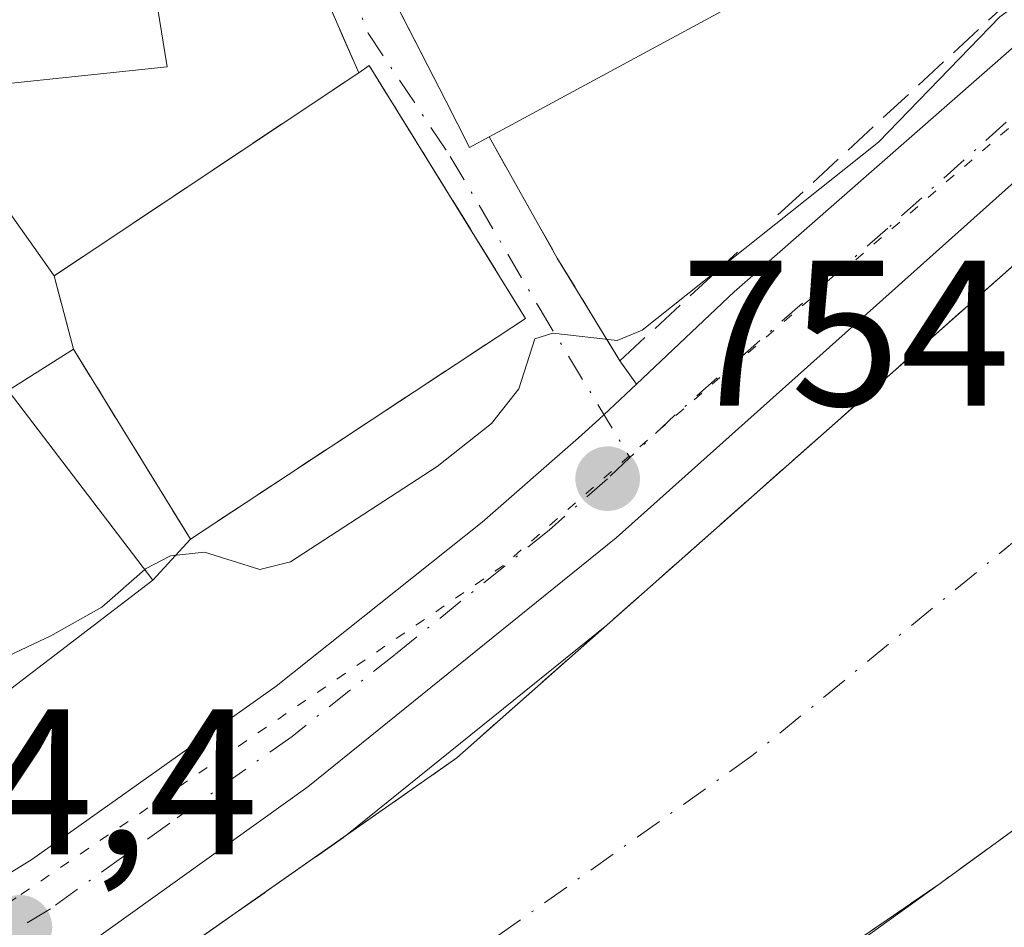
# Model space of a CAD drawing. Units: metres. Extents: x 654736 to 658190, y 4750995 to 4753386.
# Drawn here: x 655888 to 655936, y 4752058 to 4752101 of the extents above; entities that cross this region are included whole.
import ezdxf

# ---------------------------------------------------------------- set-up
doc = ezdxf.new("R2010")
doc.units = ezdxf.units.M
doc.header["$MEASUREMENT"] = 0
for name, pattern in [('DGN Style 3', [2.307223458686699, 1.648016756204785, -0.6592067024819142]), ('DGN Style 4', [2.6384748266838614, 1.318413404963828, -0.6592067024819142, 0.001648016756204785, -0.6592067024819142]), ('DGN Style 5', [1.1536117293433497, 0.4944050268614355, -0.6592067024819142])]:
    doc.linetypes.add(name, pattern=pattern)
for name, color, linetype, lineweight in [('Carretera de calzada única Cxs', 7, 'Continuous', 13), ('Carretera de calzada única eje', 7, 'DGN Style 4', 0), ('Corriente natural Cxs', 4, 'Continuous', 13), ('Corriente natural eje', 4, 'DGN Style 4', 0), ('Curva de nivel normal', 30, 'Continuous', 0), ('Edificación Cxs', 1, 'Continuous', 13), ('Instalación de servicios públicos', 91, 'DGN Style 3', 0), ('Instalación de servicios públicos CxS', 91, 'Continuous', 0), ('Muro lineal', 1, 'DGN Style 3', 13), ('Núcleo urbano CxS', 7, 'Continuous', 0), ('Obra de contención lineal', 1, 'DGN Style 3', 13), ('Punto de cota en terreno', 7, 'Continuous', 0), ('Rótulo de punto de cota en terreno', 7, 'Continuous', 0), ('Suelo desnudo CxS', 253, 'Continuous', 0), ('Vía pecuaria eje', 92, 'DGN Style 5', 0), ('Vía urbana Cxs', 4, 'Continuous', 0), ('Vía urbana eje', 4, 'DGN Style 4', 0)]:
    doc.layers.add(name, color=color, linetype=linetype, lineweight=lineweight)
doc.styles.add('Style-Arial', font='txt')

# ---------------------------------------------------------------- blocks, each defined once
blk = doc.blocks.new('5PATER')
at = {"layer": 'Suelo desnudo CxS', "linetype": 'Continuous', "lineweight": 0}
h = blk.add_hatch(color=51, dxfattribs=at)
edge = h.paths.add_edge_path()
edge.add_ellipse((0, 0), major_axis=(-0.1095731443231308, -0.1110710700762829), ratio=0.9994222409660322, start_angle=0, end_angle=360)
blk = doc.blocks.new('*U31')
at = {"layer": 'Vía urbana Cxs', "color": 4, "linetype": 'Continuous', "lineweight": 0}
for points in [[(655905.5586000001, 4752104.312899999, 763.194399999993), (655909.0201000003, 4752097.5551, 764.2912000000069), (655910.1015999997, 4752095.4439, 763.5877999999939), (655910.1700999998, 4752095.3101, 763.5041000000057), (655911.1101000002, 4752095.8201, 763.3120999999956), (655914.4001000002, 4752089.970100001, 760.3690999999964), (655917.4200999998, 4752085.0101, 757.5862999999954), (655918.2174000005, 4752083.884600001, 756.3565999999992), (655916.6520999996, 4752082.4079, 755.7816000000021), (655916.4001000002, 4752082.170100001, 755.9002999999939), (655915.4200999998, 4752081.300100001, 756.3032999999997), (655910.7801000001, 4752077.220100001, 757.1206999999995), (655900.8400999998, 4752069.3101, 755.0773000000045), (655889.0500999996, 4752060.9301, 755.4036999999954), (655883.9611000001, 4752057.817600001, 754.9600000000065)], [(655870.2401000002, 4752108.670100001, 763.1062999999995), (655872.2801000001, 4752096.7601, 762.0418000000063), (655872.3101000005, 4752093.720100001, 759.3362999999954), (655872.4101, 4752088.340100001, 762.9628999999986), (655868.9200999998, 4752087.040100001, 763.5488000000041), (655874.3901000004, 4752073.5801, 762.6579000000056), (655878.8201000001, 4752065.090100001, 759.4229999999953), (655887.5201000003, 4752070.2601, 762.8399000000064), (655888.0301000001, 4752069.170100001, 761.1803000000073), (655894.8901000004, 4752074.420100001, 760.2976999999955), (655896.7001, 4752076.4001, 761.3657999999997), (655912.8701, 4752087.0601, 760.4652999999962), (655908.1408000002, 4752094.712300001, 764.6903000000021), (655906.7072999999, 4752097.0317, 764.1907999999967), (655905.3300999999, 4752099.2601, 763.021900000007), (655904.8201000001, 4752098.920100001, 762.8165000000009), (655901.1401000004, 4752107.340100001, 762.188599999994)]]:
    blk.add_polyline3d(points, dxfattribs=at)
blk = doc.blocks.new('*U32')
at = {"layer": 'Vía urbana Cxs', "color": 4, "linetype": 'Continuous', "lineweight": 0}
blk.add_polyline3d([(655853.8501000004, 4752003.5801, 753.7041999999929), (655872.4841, 4752014.922900001, 754.8524999999936), (655874.2701000003, 4752016.0101, 753.0859000000055), (655876.4491999998, 4752017.5931, 751.8013000000064), (655895.6201, 4752031.520099999, 753.7176000000036), (655897.1753000002, 4752032.806, 753.25), (655901.5100999996, 4752036.390100001, 753.3402999999962), (655906.0201000003, 4752040.600099999, 753.4986999999965), (655907.6401000004, 4752042.130100001, 753.7323999999935), (655908.8300999999, 4752043.7401, 753.562300000005), (655912.1041000001, 4752045.632400001, 753.9487999999984), (655913.1901000004, 4752046.2601, 754.2970999999961), (655916.8713999996, 4752048.789100001, 755.9156999999979), (655918.4801000003, 4752049.720100001, 756.3616999999941), (655922.0201000003, 4752044.7301, 757.7516999999935), (655930.4600999998, 4752050.720100001, 756.360400000005), (655927.0301000001, 4752055.5801, 756.0339999999997), (655926.9424000002, 4752055.707800001, 755.8815000000033), (655932.8701, 4752059.780099999, 753.729800000001), (655953.8501000004, 4752075.040100001, 754.2090000000027)], dxfattribs=at)
blk = doc.blocks.new('*U34')
at = {"layer": 'Edificación Cxs', "color": 1, "linetype": 'Continuous', "lineweight": 13, "flags": 128}
for points, elevation in [([(655889.9600999998, 4752126.840100001), (655890.8501000004, 4752125.5101), (655895.2100999998, 4752127.6601), (655897.6201, 4752122.3201), (655899.0301000001, 4752117.960100001), (655902.0201000003, 4752107.630100001), (655901.1401000004, 4752107.340100001), (655894.6101000002, 4752105.170100001), (655895.1084000004, 4752102.076500001), (655895.5701000001, 4752099.210100001), (655872.2801000001, 4752096.7601), (655870.2401000002, 4752108.670100001), (655873.0701000001, 4752115.3101), (655875.6901000004, 4752116.0801), (655874.4401000004, 4752120.220100001), (655875.1201, 4752123.290100001), (655882.0100999996, 4752121.0801), (655879.0854000002, 4752125.578400001), (655876.3601000002, 4752129.770099999), (655890.3501000004, 4752140.4001), (655896.2301000003, 4752131.940099999), (655890.2810000004, 4752127.101100001)], 768.1901000000071), ([(655885.5800999999, 4752118.360099999), (655882.6901000004, 4752109.4001), (655892.1901000004, 4752110.9101), (655891.4001000002, 4752113.8301), (655886.8201000001, 4752117.6601)], 768.1901000000072)]:
    blk.add_lwpolyline(points, close=True, dxfattribs=dict(at, elevation=elevation))

msp = doc.modelspace()

# ---------------------------------------------------------------- linework, layer by layer
at = {"layer": 'Carretera de calzada única Cxs', "color": 7, "linetype": 'Continuous', "lineweight": 13, "extrusion": (0.5995274376829559, -0.6956110701724234, 0.3958435177173996), "elevation": -2912061.789451146, "flags": 128}
msp.add_lwpolyline([(3599263.790787341, 1256075.963074392), (3599270.276946862, 1256076.700074011), (3599297.570839382, 1256077.337326046)], dxfattribs=at)
at = {"layer": 'Carretera de calzada única Cxs', "color": 7, "linetype": 'Continuous', "lineweight": 13}
for points in [[(655992.4801000003, 4752143.130100001, 755.7103000000062), (655968.7001, 4752122.5101, 755.4878999999929), (655917.2401000002, 4752076.470100001, 754.7801000000036), (655902.3601000002, 4752064.450099999, 756.2088999999978), (655892.6156000001, 4752057.4571, 755.3594000000013)], [(655968.7001, 4752122.5101, 755.4878999999929), (655917.2401000002, 4752076.470100001, 754.7801000000036), (655902.3601000002, 4752064.450099999, 756.2088999999978), (655892.6156000001, 4752057.4571, 755.3594000000013), (655890.8501000004, 4752056.190099999, 754.8852000000044), (655890.3201000001, 4752055.860099999, 754.796199999997), (655889.8378, 4752055.5692, 754.734500000006), (655884.0268000001, 4752052.063800001, 755.0881999999983), (655868.6201, 4752042.770099999, 754.5630999999995), (655845.1101000002, 4752028.7501, 756.1034999999974), (655825.4404999996, 4752017.962200001, 754.173299999995), (655820.8601000002, 4752015.450099999, 752.9870999999986), (655820.6454999996, 4752015.332900001, 752.9961000000039), (655816.3904999997, 4752013.0087, 752.8966999999975), (655814.9101, 4752012.200099999, 752.6760000000068), (655798.8800999997, 4752004.110099999, 752.646900000007), (655785.2701000003, 4751997.530099999, 752.3565999999992), (655751.7001, 4751982.1501, 752.727899999998)], [(655781.1397000002, 4752000.904200001, 753.5509000000021), (655806.4700999996, 4752013.5101, 754.8696999999956), (655807.8932999996, 4752014.221700001, 754.8684000000068), (655808.4700999996, 4752014.5101, 755.0509000000021), (655809.551, 4752015.0997, 755.3724999999977), (655831.6801000005, 4752027.170100001, 755.8320999999996), (655832.5855, 4752027.665200001, 755.3709999999992), (655844.7001, 4752034.290100001, 757.5160999999936), (655861.8501000004, 4752044.3101, 757.9409000000014), (655879.9800000006, 4752055.384600001, 757.1876000000047), (655881.6727999998, 4752056.418600001, 755.8702999999952), (655882.5100999996, 4752056.9301, 754.9443000000028), (655883.9611000001, 4752057.817600001, 754.9600000000065), (655889.0500999996, 4752060.9301, 755.4036999999954), (655900.8400999998, 4752069.3101, 755.0773000000045), (655910.7801000001, 4752077.220100001, 757.1206999999995), (655915.4200999998, 4752081.300100001, 756.3032999999997), (655916.4001000002, 4752082.170100001, 755.9002999999939), (655916.6520999996, 4752082.4079, 755.7816000000021), (655918.2174000005, 4752083.884600001, 756.3565999999992), (655922.9401000004, 4752088.340100001, 757.0334000000004), (655943.4501, 4752106.350099999, 757.6186000000016)], [(655879.9800000006, 4752055.384600001, 757.1876000000047), (655881.6727999998, 4752056.418600001, 755.8702000000048), (655882.5100999996, 4752056.9301, 754.9443000000028), (655883.9611000001, 4752057.817600001, 754.9600000000065), (655889.0500999996, 4752060.9301, 755.4036999999954), (655900.8400999998, 4752069.3101, 755.0773000000045), (655910.7801000001, 4752077.220100001, 757.1206999999995), (655915.4200999998, 4752081.300100001, 756.3032999999997), (655916.4001000002, 4752082.170100001, 755.9002999999939), (655916.6520999996, 4752082.4079, 755.7817000000068), (655918.2174000005, 4752083.884600001, 756.3565999999992)]]:
    msp.add_polyline3d(points, dxfattribs=at)
at = {"layer": 'Carretera de calzada única eje', "color": 7, "linetype": 'DGN Style 4', "lineweight": 0}
for points in [[(655946.2600999996, 4752105.6601, 755.7320000000037), (655930.3400999998, 4752091.4101, 756.7072999999947), (655920.0900999998, 4752082.4001, 755.027900000001), (655917.9030999999, 4752080.340299999, 755.0537999999942)], [(655917.9030999999, 4752080.340299999, 755.0537999999942), (655916.8201000001, 4752079.3201, 755.296199999997), (655914.0100999996, 4752076.840100001, 755.7750999999989), (655906.5701000001, 4752070.8301, 756.0565999999964), (655901.6001000004, 4752066.880100001, 755.3050999999978), (655895.7001, 4752062.690099999, 754.9354000000022), (655889.9501, 4752058.5601, 755.0458999999975), (655888.4600999998, 4752057.6601, 754.7363999999943)]]:
    msp.add_polyline3d(points, dxfattribs=at)
at = {"layer": 'Corriente natural Cxs', "color": 4, "linetype": 'Continuous', "lineweight": 13, "extrusion": (0.05227357181095271, -0.07319887156633091, 0.9959464839495851), "elevation": -312808.3158277084, "flags": 128}
msp.add_lwpolyline([(3295441.504923673, 3471950.695780168), (3295460.21964703, 3471950.540134284), (3295572.889041075, 3471962.410356464)], dxfattribs=at)
at = {"layer": 'Corriente natural Cxs', "color": 4, "linetype": 'Continuous', "lineweight": 13, "extrusion": (0.2217185703479932, -0.3178089629130885, 0.9218667683862725), "elevation": -1364121.06490535, "flags": 128}
msp.add_lwpolyline([(3256963.5977725, 3247142.784281447), (3256951.111816124, 3247142.802861758), (3256925.174070782, 3247142.248291105)], dxfattribs=at)
at = {"layer": 'Corriente natural Cxs', "color": 4, "linetype": 'Continuous', "lineweight": 13, "extrusion": (-0.004875457056994149, -0.003506321855535021, 0.9999819676501827), "elevation": -19107.82117404557, "flags": 128}
msp.add_lwpolyline([(655928.7425633788, 4752021.993394046), (655922.9024221678, 4752017.793368229)], dxfattribs=at)
at = {"layer": 'Corriente natural Cxs', "color": 4, "linetype": 'Continuous', "lineweight": 13}
msp.add_polyline3d([(656006.7692, 4752125.724199999, 753.051900000006), (655996.6300999997, 4752115.340100001, 752.7960000000021), (655971.4401000004, 4752089.140100001, 752.7676000000066), (655966.8701, 4752084.300100001, 752.7546000000002), (655964.1001000004, 4752082.170100001, 752.6236999999965), (655953.8501000004, 4752075.040100001, 752.6309000000037), (655932.8701, 4752059.780099999, 752.4159999999974), (655927.0301000001, 4752055.5801, 752.3727999999975), (655918.4801000003, 4752049.720100001, 752.3000000000029), (655908.8300999999, 4752043.7401, 751.974000000002), (655907.6401000004, 4752042.130100001, 752.0178000000016), (655905.4401000004, 4752042.3301, 751.676099999997), (655902.9200999998, 4752044.9001, 751.3846999999951), (655899.6012000004, 4752048.2927, 751.4039000000049), (655895.7100999998, 4752052.270099999, 752.7262999999948), (655894.8701, 4752053.140100001, 753.2929000000004), (655894.2301000003, 4752055.090100001, 753.876099999994), (655909.5500999996, 4752065.840100001, 753.8620999999986), (655994.3688000003, 4752140.938899999, 754.9296999999933), (655996.4801000003, 4752138.340100001, 753.7280000000028), (656000.7293999996, 4752133.120200001, 752.4664000000049), (656004.9301000005, 4752127.960100001, 752.6263000000035)], close=True, dxfattribs=at)
at = {"layer": 'Corriente natural eje', "color": 4, "linetype": 'DGN Style 4', "lineweight": 0}
msp.add_polyline3d([(656000.7293999996, 4752133.120200001, 752.4664000000049), (655988.3601000002, 4752121.4901, 752.5412999999971), (655955.8047000002, 4752092.126, 752.2614000000032), (655923.7901, 4752065.932200001, 751.718399999998), (655903.5601000005, 4752051.600099999, 751.4253000000026), (655899.6012000004, 4752048.2927, 751.4039000000049)], dxfattribs=at)
at = {"layer": 'Curva de nivel normal', "color": 30, "linetype": 'Continuous', "lineweight": 0, "elevation": 755, "flags": 128}
for points in [[(655936.6774000004, 4752102.298000001), (655935.7599999999, 4752101.609999999), (655929.9000000004, 4752095.560000001), (655918.5, 4752086.49), (655917.29, 4752085.99), (655914.1900000004, 4752086.350000001), (655913.3099999997, 4752086.07), (655912.54, 4752083.65), (655911.2199999997, 4752081.980000001), (655908.6100000005, 4752079.91), (655901.5199999996, 4752075.310000001), (655900.0499999998, 4752074.930000001), (655897.3799999999, 4752075.779999999), (655895.7400000002, 4752075.600000001), (655894.5300000003, 4752074.960000001), (655894.4988000002, 4752074.932700001)], [(655894.4988000002, 4752074.932700001), (655892.4299999997, 4752073.119999999), (655889.9699999997, 4752071.730000001), (655879.5599999997, 4752066.82), (655878.1392999999, 4752066.394500001)]]:
    msp.add_lwpolyline(points, dxfattribs=at)
at = {"layer": 'Edificación Cxs', "color": 1, "linetype": 'Continuous', "lineweight": 13, "elevation": 767.9189999999942, "flags": 128}
msp.add_lwpolyline([(655932.0701000001, 4752107.170100001), (655911.9767000005, 4752096.2893), (655911.1101000002, 4752095.8201), (655910.1700999998, 4752095.3101), (655909.0201000003, 4752097.5551), (655904.1771999998, 4752107.009)], dxfattribs=at)
at = {"layer": 'Edificación Cxs', "color": 1, "linetype": 'Continuous', "lineweight": 13, "elevation": 765.3282000000033, "flags": 128}
msp.add_lwpolyline([(655905.3300999999, 4752099.2601), (655912.8701, 4752087.0601), (655896.7001, 4752076.4001), (655891.0500999996, 4752085.5801), (655887.9001000002, 4752083.5801), (655894.8901000004, 4752074.420100001), (655888.0301000001, 4752069.170100001), (655887.5201000003, 4752070.2601), (655878.8201000001, 4752065.090100001), (655874.3901000004, 4752073.5801), (655868.9200999998, 4752087.040100001), (655872.4101, 4752088.340100001), (655877.7801000001, 4752090.350099999), (655877.1401000004, 4752091.5701), (655885.5000999998, 4752095.630100001), (655890.1201, 4752089.110099999), (655904.8201000001, 4752098.920100001)], close=True, dxfattribs=at)
at = {"layer": 'Edificación Cxs', "color": 1, "linetype": 'Continuous', "lineweight": 13, "extrusion": (-0.2643744404851004, -0.176249626660489, 0.9481783715737395), "elevation": -1010236.844239977, "flags": 128}
msp.add_lwpolyline([(-3590154.77552322, 3017095.634490708), (-3590154.77552322, 3017096.280934178)], dxfattribs=at)
at = {"layer": 'Edificación Cxs', "color": 1, "linetype": 'Continuous', "lineweight": 13}
for points in [[(655911.1101000002, 4752095.8201, 763.3120999999956), (655910.1700999998, 4752095.3101, 763.5041000000057), (655909.0201000003, 4752097.5551, 764.2912000000069), (655904.1775000002, 4752107.009099999, 763.0737999999984), (655903.6848999998, 4752107.9705, 762.929999999993), (655903.4700999996, 4752108.390100001, 762.7817000000068), (655902.8317, 4752110.8685, 762.6214000000036), (655901.2500999998, 4752117.0101, 762.5029000000069), (655901.2191000005, 4752117.1819, 762.4952000000048), (655900.3901000004, 4752121.790100001, 761.0418000000063)], [(655895.1084000004, 4752102.076500001, 762.6970000000001), (655895.5701000001, 4752099.210100001, 760.7609999999986), (655872.2801000001, 4752096.7601, 762.0418000000063), (655870.2401000002, 4752108.670100001, 763.1062999999995), (655873.0701000001, 4752115.3101, 768.1901000000071)], [(655936.4200999998, 4752102.5701, 760.6888000000035), (655932.0701000001, 4752107.170100001, 764.5017999999982), (655911.9767000005, 4752096.2893, 763.3558000000049), (655911.1101000002, 4752095.8201, 763.3120999999956)], [(655905.3300999999, 4752099.2601, 763.021900000007), (655912.8701, 4752087.0601, 760.4652999999962), (655896.7001, 4752076.4001, 761.3657999999997), (655891.0500999996, 4752085.5801, 765.3282000000036), (655887.9001000002, 4752083.5801, 764.6043000000063), (655894.8901000004, 4752074.420100001, 760.2976999999955), (655888.0301000001, 4752069.170100001, 761.1803000000073), (655887.5201000003, 4752070.2601, 762.8399000000064), (655878.8201000001, 4752065.090100001, 759.4229999999953), (655874.3901000004, 4752073.5801, 762.6579000000056), (655868.9200999998, 4752087.040100001, 763.5488000000041), (655872.4101, 4752088.340100001, 762.9628999999986)], [(655872.4101, 4752088.340100001, 762.9628999999986), (655877.7801000001, 4752090.350099999, 762.7825000000012), (655877.1401000004, 4752091.5701, 761.5231000000058), (655885.5000999998, 4752095.630100001, 762.8698000000004), (655890.1201, 4752089.110099999, 763.9174000000058), (655904.8201000001, 4752098.920100001, 762.8165000000009)]]:
    msp.add_polyline3d(points, dxfattribs=at)
at = {"layer": 'Instalación de servicios públicos', "color": 91, "linetype": 'DGN Style 3', "lineweight": 0}
msp.add_polyline3d([(655912.8701, 4752087.0601, 760.4652999999962), (655896.7001, 4752076.4001, 761.3657999999997), (655891.0500999996, 4752085.5801, 765.3282000000036), (655890.1201, 4752089.110099999, 763.9174000000058), (655904.8201000001, 4752098.920100001, 762.8165000000009), (655905.3300999999, 4752099.2601, 763.021900000007), (655906.7072999999, 4752097.0317, 764.1907999999967), (655908.1408000002, 4752094.712300001, 764.6903000000021), (655912.8701, 4752087.0601, 760.4652999999962)], dxfattribs=at)
msp.add_polyline3d([(655912.8701, 4752087.0601, 760.4652999999962), (655896.7001, 4752076.4001, 761.3657999999997), (655891.0500999996, 4752085.5801, 765.3282000000036), (655890.1201, 4752089.110099999, 763.9174000000058), (655904.8201000001, 4752098.920100001, 762.8165000000009), (655905.3300999999, 4752099.2601, 763.021900000007), (655906.7072999999, 4752097.0317, 764.1907999999967), (655908.1408000002, 4752094.712300001, 764.6903000000021), (655912.8701, 4752087.0601, 760.4652999999962)], dxfattribs=at)
msp.add_polyline3d([(655912.8701, 4752087.0601, 760.4652999999962), (655896.7001, 4752076.4001, 761.3657999999997), (655891.0500999996, 4752085.5801, 765.3282000000036), (655890.1201, 4752089.110099999, 763.9174000000058), (655904.8201000001, 4752098.920100001, 762.8165000000009), (655905.3300999999, 4752099.2601, 763.021900000007), (655906.7072999999, 4752097.0317, 764.1907999999967), (655908.1408000002, 4752094.712300001, 764.6903000000021), (655912.8701, 4752087.0601, 760.4652999999962)], dxfattribs=at)
at = {"layer": 'Instalación de servicios públicos CxS', "color": 91, "linetype": 'Continuous', "lineweight": 0}
msp.add_polyline3d([(655912.8701, 4752087.0601, 760.4652999999962), (655896.7001, 4752076.4001, 761.3657999999997), (655891.0500999996, 4752085.5801, 765.3282000000036), (655890.1201, 4752089.110099999, 763.9174000000058), (655904.8201000001, 4752098.920100001, 762.8165000000009), (655905.3300999999, 4752099.2601, 763.021900000007), (655906.7072999999, 4752097.0317, 764.1907999999967), (655908.1408000002, 4752094.712300001, 764.6903000000021)], close=True, dxfattribs=at)
msp.add_polyline3d([(655912.8701, 4752087.0601, 760.4652999999962), (655896.7001, 4752076.4001, 761.3657999999997), (655891.0500999996, 4752085.5801, 765.3282000000036), (655890.1201, 4752089.110099999, 763.9174000000058), (655904.8201000001, 4752098.920100001, 762.8165000000009), (655905.3300999999, 4752099.2601, 763.021900000007), (655906.7072999999, 4752097.0317, 764.1907999999967), (655908.1408000002, 4752094.712300001, 764.6903000000021)], close=True, dxfattribs=at)
msp.add_polyline3d([(655912.8701, 4752087.0601, 760.4652999999962), (655896.7001, 4752076.4001, 761.3657999999997), (655891.0500999996, 4752085.5801, 765.3282000000036), (655890.1201, 4752089.110099999, 763.9174000000058), (655904.8201000001, 4752098.920100001, 762.8165000000009), (655905.3300999999, 4752099.2601, 763.021900000007), (655906.7072999999, 4752097.0317, 764.1907999999967), (655908.1408000002, 4752094.712300001, 764.6903000000021)], close=True, dxfattribs=at)
at = {"layer": 'Muro lineal', "color": 1, "linetype": 'DGN Style 3', "lineweight": 13, "extrusion": (-0.0273013871203967, 0.06246676075315546, 0.9976735628763098), "elevation": 279702.1567649068, "flags": 128}
msp.add_lwpolyline([(-2504113.134221516, -4082145.9029374), (-2504113.134221515, -4082136.692451071)], dxfattribs=at)
at = {"layer": 'Muro lineal', "color": 1, "linetype": 'DGN Style 3', "lineweight": 13, "extrusion": (-0.0767560478303596, -0.07097442344443441, 0.9945205580269287), "elevation": -386868.306646672, "flags": 128}
msp.add_lwpolyline([(-3043756.377512788, 3687629.595048104), (-3043756.377512788, 3687613.777358863)], dxfattribs=at)
at = {"layer": 'Muro lineal', "color": 1, "linetype": 'DGN Style 3', "lineweight": 13}
msp.add_polyline3d([(655911.1101000002, 4752095.8201, 763.3120999999956), (655914.4001000002, 4752089.970100001, 760.3690999999964), (655917.4200999998, 4752085.0101, 757.5862999999954), (655923.0900999998, 4752090.2501, 758.2691999999952)], dxfattribs=at)
at = {"layer": 'Núcleo urbano CxS', "color": 7, "linetype": 'Continuous', "lineweight": 0}
for points in [[(655996.6300999997, 4752115.340100001, 752.7960000000021), (655971.4401000004, 4752089.140100001, 752.7676000000066), (655970.6689999999, 4752088.3234, 752.7755999999936), (655966.8701, 4752084.300100001, 752.7546000000002), (655966.4393999996, 4752083.968900001, 752.744000000006), (655964.1001000004, 4752082.170100001, 752.6236999999965), (655953.8501000004, 4752075.040100001, 752.6309000000037), (655932.8701, 4752059.780099999, 752.4159999999974), (655927.0301000001, 4752055.5801, 752.3727999999975), (655918.4801000003, 4752049.720100001, 752.3000000000029), (655908.8300999999, 4752043.7401, 751.974000000002), (655907.6401000004, 4752042.130100001, 752.0178000000016), (655901.5100999996, 4752036.390100001, 751.9667999999947), (655895.6201, 4752031.520099999, 750.9051000000036), (655886.2004000006, 4752024.677100001, 750.7666999999929)], [(655939.2522999998, 4752092.138499999, 754.2877000000008), (655916.7879999997, 4752072.248600001, 753.9609000000055), (655904.2448000005, 4752062.1173, 754.0703000000068), (655894.2301000003, 4752055.090100001, 753.876099999994), (655893.6348000001, 4752054.495800001, 753.9600000000065), (655888.4890000002, 4752049.358999999, 753.4321999999956), (655888.4801000003, 4752049.350099999, 753.4309999999969), (655863.0500999996, 4752029.7501, 752.7912000000069), (655861.9301000005, 4752030.940099999, 753.2926000000007)], [(655861.9301000005, 4752030.940099999, 753.2926000000007), (655863.0500999996, 4752029.7501, 752.7912000000069), (655888.4801000003, 4752049.350099999, 753.4309999999969), (655888.4890000002, 4752049.358999999, 753.4321999999956), (655893.6348000001, 4752054.495800001, 753.9600000000065), (655894.2301000003, 4752055.090100001, 753.876099999994), (655904.2448000005, 4752062.1173, 754.0703000000068), (655916.7879999997, 4752072.248600001, 753.9609000000055), (655939.2522999998, 4752092.138499999, 754.2877000000008)], [(655937.6545000002, 4751964.875700001, 755.9878999999929), (655924.5557000004, 4751983.102700001, 754.7507999999943), (655898.6407000005, 4752031.279899999, 751.6686999999947), (655894.9789000005, 4752029.448899999, 751.382500000007), (655886.2004000006, 4752024.677100001, 750.7666999999929), (655895.6201, 4752031.520099999, 750.9051000000036), (655901.5100999996, 4752036.390100001, 751.9667999999947), (655907.6401000004, 4752042.130100001, 752.0178000000016), (655908.8300999999, 4752043.7401, 751.974000000002), (655918.4801000003, 4752049.720100001, 752.3000000000029), (655927.0301000001, 4752055.5801, 752.3727999999975), (655932.8701, 4752059.780099999, 752.4159999999974), (655953.8501000004, 4752075.040100001, 752.6309000000037)]]:
    msp.add_polyline3d(points, dxfattribs=at)
at = {"layer": 'Obra de contención lineal', "color": 1, "linetype": 'DGN Style 3', "lineweight": 13, "extrusion": (-0.3343079359169756, 0.3842206176996862, 0.8605885898136246), "elevation": 1607216.170062338, "flags": 128}
msp.add_lwpolyline([(-3614219.892244017, -2714303.492876029), (-3614106.607282261, -2714302.35445247), (-3614087.993389165, -2714304.615984472)], dxfattribs=at)
at = {"layer": 'Obra de contención lineal', "color": 1, "linetype": 'DGN Style 3', "lineweight": 13}
msp.add_polyline3d([(655968.3400999998, 4752077.4801, 754.7317999999942), (655964.1001000004, 4752082.170100001, 754.1189000000013), (655953.8501000004, 4752075.040100001, 754.2090000000027), (655932.8701, 4752059.780099999, 753.729800000001), (655913.1901000004, 4752046.2601, 754.2970999999961), (655908.8300999999, 4752043.7401, 753.562300000005), (655907.6401000004, 4752042.130100001, 753.7323999999935)], dxfattribs=at)
at = {"layer": 'Suelo desnudo CxS', "color": 253, "linetype": 'Continuous', "lineweight": 0}
for points in [[(655996.6300999997, 4752115.340100001, 752.7960000000021), (655971.4401000004, 4752089.140100001, 752.7676000000066), (655970.6689999999, 4752088.3234, 752.7755999999936), (655966.8701, 4752084.300100001, 752.7546000000002), (655966.4393999996, 4752083.968900001, 752.744000000006), (655964.1001000004, 4752082.170100001, 752.6236999999965), (655953.8501000004, 4752075.040100001, 752.6309000000037), (655932.8701, 4752059.780099999, 752.4159999999974), (655927.0301000001, 4752055.5801, 752.3727999999975), (655918.4801000003, 4752049.720100001, 752.3000000000029), (655908.8300999999, 4752043.7401, 751.974000000002), (655907.6401000004, 4752042.130100001, 752.0178000000016), (655901.5100999996, 4752036.390100001, 751.9667999999947), (655895.6201, 4752031.520099999, 750.9051000000036), (655886.2004000006, 4752024.677100001, 750.7666999999929)], [(655861.9301000005, 4752030.940099999, 753.2926000000007), (655863.0500999996, 4752029.7501, 752.7912000000069), (655888.4801000003, 4752049.350099999, 753.4309999999969), (655888.4890000002, 4752049.358999999, 753.4321999999956), (655893.6348000001, 4752054.495800001, 753.9600000000065), (655894.2301000003, 4752055.090100001, 753.876099999994), (655904.2448000005, 4752062.1173, 754.0703000000068), (655916.7879999997, 4752072.248600001, 753.9609000000055), (655939.2522999998, 4752092.138499999, 754.2877000000008)], [(655861.9301000005, 4752030.940099999, 753.2926000000007), (655863.0500999996, 4752029.7501, 752.7912000000069), (655888.4801000003, 4752049.350099999, 753.4309999999969), (655888.4890000002, 4752049.358999999, 753.4321999999956), (655893.6348000001, 4752054.495800001, 753.9600000000065), (655894.2301000003, 4752055.090100001, 753.876099999994), (655904.2448000005, 4752062.1173, 754.0703000000068), (655916.7879999997, 4752072.248600001, 753.9609000000055), (655939.2522999998, 4752092.138499999, 754.2877000000008)], [(655953.8501000004, 4752075.040100001, 752.6309000000037), (655932.8701, 4752059.780099999, 752.4159999999974), (655927.0301000001, 4752055.5801, 752.3727999999975), (655918.4801000003, 4752049.720100001, 752.3000000000029), (655908.8300999999, 4752043.7401, 751.974000000002), (655907.6401000004, 4752042.130100001, 752.0178000000016), (655901.5100999996, 4752036.390100001, 751.9667999999947), (655895.6201, 4752031.520099999, 750.9051000000036), (655886.2004000006, 4752024.677100001, 750.7666999999929), (655874.2701000003, 4752016.0101, 750.702099999995), (655853.8501000004, 4752003.5801, 750.8564999999944)]]:
    msp.add_polyline3d(points, dxfattribs=at)
at = {"layer": 'Vía pecuaria eje', "color": 92, "linetype": 'DGN Style 5', "lineweight": 0}
msp.add_polyline3d([(655946.6595999999, 4752105.2556, 755.4738999999972), (655926.5938999997, 4752087.986500001, 755.5644999999931), (655911.8004000002, 4752075.128699999, 755.9309999999969), (655888.2967999997, 4752059.0909, 755.0641999999935), (655852.7647000002, 4752036.555000001, 755.9498000000021), (655833.0718, 4752024.330499999, 754.9470000000001), (655819.9429000001, 4752017.586300001, 753.2452000000048), (655807.5625, 4752011.226500001, 752.8764999999986), (655779.9802000001, 4751997.362700001, 753.0243000000046)], dxfattribs=at)
at = {"layer": 'Vía urbana Cxs', "color": 4, "linetype": 'Continuous', "lineweight": 0, "extrusion": (-0.0273013871203967, 0.06246676075315546, 0.9976735628763098), "elevation": 279702.1567649068, "flags": 128}
msp.add_lwpolyline([(-2504113.134221515, -4082136.692451071), (-2504113.134221516, -4082145.9029374)], dxfattribs=at)
at = {"layer": 'Vía urbana Cxs', "color": 4, "linetype": 'Continuous', "lineweight": 0, "extrusion": (-0.2643744404851004, -0.176249626660489, 0.9481783715737395), "elevation": -1010236.844239977, "flags": 128}
msp.add_lwpolyline([(-3590154.77552322, 3017096.280934178), (-3590154.77552322, 3017095.634490708)], dxfattribs=at)
at = {"layer": 'Vía urbana Cxs', "color": 4, "linetype": 'Continuous', "lineweight": 0, "extrusion": (0.7742684399389496, 0.1231538383845199, 0.6207588219314044), "elevation": 1093563.945292061, "flags": 128}
msp.add_lwpolyline([(4590067.055878406, -864891.3056025438), (4590060.761699163, -864895.0594214862), (4590055.388883423, -864898.608904107)], dxfattribs=at)
at = {"layer": 'Vía urbana Cxs', "color": 4, "linetype": 'Continuous', "lineweight": 0, "extrusion": (0.3846766629580693, -0.543024687267079, 0.7464235084681721), "elevation": -2327617.871911978, "flags": 128}
msp.add_lwpolyline([(3282178.833147448, 2611903.00906055), (3282178.833147448, 2611901.16119702)], dxfattribs=at)
at = {"layer": 'Vía urbana Cxs', "color": 4, "linetype": 'Continuous', "lineweight": 0, "extrusion": (-0.2495836496124119, -0.2730252079208433, 0.9290668639478695), "elevation": -1460430.379636608, "flags": 128}
msp.add_lwpolyline([(-2722173.651497161, 3670057.723852545), (-2722173.651497161, 3670060.611297368)], dxfattribs=at)
at = {"layer": 'Vía urbana Cxs', "color": 4, "linetype": 'Continuous', "lineweight": 0}
for points in [[(655900.3901000004, 4752121.790100001, 761.0418000000063), (655901.2191000005, 4752117.1819, 762.4952000000048), (655901.2500999998, 4752117.0101, 762.5029000000069), (655902.8317, 4752110.8685, 762.6214000000036), (655903.4700999996, 4752108.390100001, 762.7817000000068), (655903.6848999998, 4752107.9705, 762.929999999993), (655904.1775000002, 4752107.009099999, 763.0737999999984), (655905.5586000001, 4752104.312899999, 763.194399999993), (655909.0201000003, 4752097.5551, 764.2912000000069), (655910.1015999997, 4752095.4439, 763.5877999999939), (655910.1700999998, 4752095.3101, 763.5041000000057), (655911.1101000002, 4752095.8201, 763.3120999999956)], [(655896.7001, 4752076.4001, 761.3657999999997), (655912.8701, 4752087.0601, 760.4652999999962), (655908.1408000002, 4752094.712300001, 764.6903000000021), (655906.7072999999, 4752097.0317, 764.1907999999967), (655905.3300999999, 4752099.2601, 763.021900000007)], [(655872.4101, 4752088.340100001, 762.9628999999986), (655868.9200999998, 4752087.040100001, 763.5488000000041), (655874.3901000004, 4752073.5801, 762.6579000000056), (655878.8201000001, 4752065.090100001, 759.4229999999953), (655887.5201000003, 4752070.2601, 762.8399000000064), (655888.0301000001, 4752069.170100001, 761.1803000000073), (655894.8901000004, 4752074.420100001, 760.2976999999955)], [(655879.9800000006, 4752055.384600001, 757.1876000000047), (655881.6727999998, 4752056.418600001, 755.8702000000048), (655882.5100999996, 4752056.9301, 754.9443000000028), (655883.9611000001, 4752057.817600001, 754.9600000000065), (655889.0500999996, 4752060.9301, 755.4036999999954), (655900.8400999998, 4752069.3101, 755.0773000000045), (655910.7801000001, 4752077.220100001, 757.1206999999995), (655915.4200999998, 4752081.300100001, 756.3032999999997), (655916.4001000002, 4752082.170100001, 755.9002999999939), (655916.6520999996, 4752082.4079, 755.7817000000068), (655918.2174000005, 4752083.884600001, 756.3565999999992)], [(655926.9424000002, 4752055.707800001, 755.8815000000033), (655932.8701, 4752059.780099999, 753.729800000001), (655953.8501000004, 4752075.040100001, 754.2090000000027), (655964.1001000004, 4752082.170100001, 754.1189000000013)]]:
    msp.add_polyline3d(points, dxfattribs=at)
at = {"layer": 'Vía urbana eje', "color": 4, "linetype": 'DGN Style 4', "lineweight": 0}
msp.add_polyline3d([(655891.3201000001, 4752142.5001, 762.8990000000049), (655893.0455, 4752139.5681, 762.2526000000071), (655895.4139, 4752136.626900001, 761.8176999999997), (655896.4587000003, 4752133.4561, 761.9379999999946), (655898.0462999997, 4752124.8837, 760.4948000000004), (655899.9512999998, 4752117.660499999, 762.8141999999935), (655902.3324999996, 4752108.532299999, 762.0218000000023), (655905.2692999998, 4752100.832900001, 762.4961999999941), (655909.2380999997, 4752094.879699999, 763.950800000006), (655913.5242999997, 4752087.577299999, 760.5580000000047), (655917.9030999999, 4752080.340299999, 755.0537999999942)], dxfattribs=at)

# ---------------------------------------------------------------- block references
at = {"layer": 'Edificación Cxs', "color": 1, "linetype": 'Continuous', "lineweight": 13}
msp.add_blockref('*U34', (0, 0), dxfattribs=at)
at = {"layer": 'Punto de cota en terreno', "color": 7, "linetype": 'Continuous', "lineweight": 0, "xscale": 10, "yscale": 10, "zscale": 10}
for p in [(655916.8300000001, 4752079.32, 754.5899999999965), (655888.4699999997, 4752057.66, 754.3999999999943)]:
    msp.add_blockref('5PATER', p, dxfattribs=at)
at = {"layer": 'Vía urbana Cxs', "color": 4, "linetype": 'Continuous', "lineweight": 0}
for name in ['*U31', '*U32']:
    msp.add_blockref(name, (0, 0), dxfattribs=at)

# ---------------------------------------------------------------- texts
at = {"layer": 'Rótulo de punto de cota en terreno', "color": 7, "linetype": 'Continuous', "lineweight": 0, "style": 'Style-Arial'}
for s, p in [('754,59', (655920.3578000005, 4752082.847800001)), ('754,4', (655876.1182000004, 4752061.187799999))]:
    msp.add_text(s, height=7.000000000000002, dxfattribs=at).set_placement(p)

doc.saveas('drawing.dxf')
